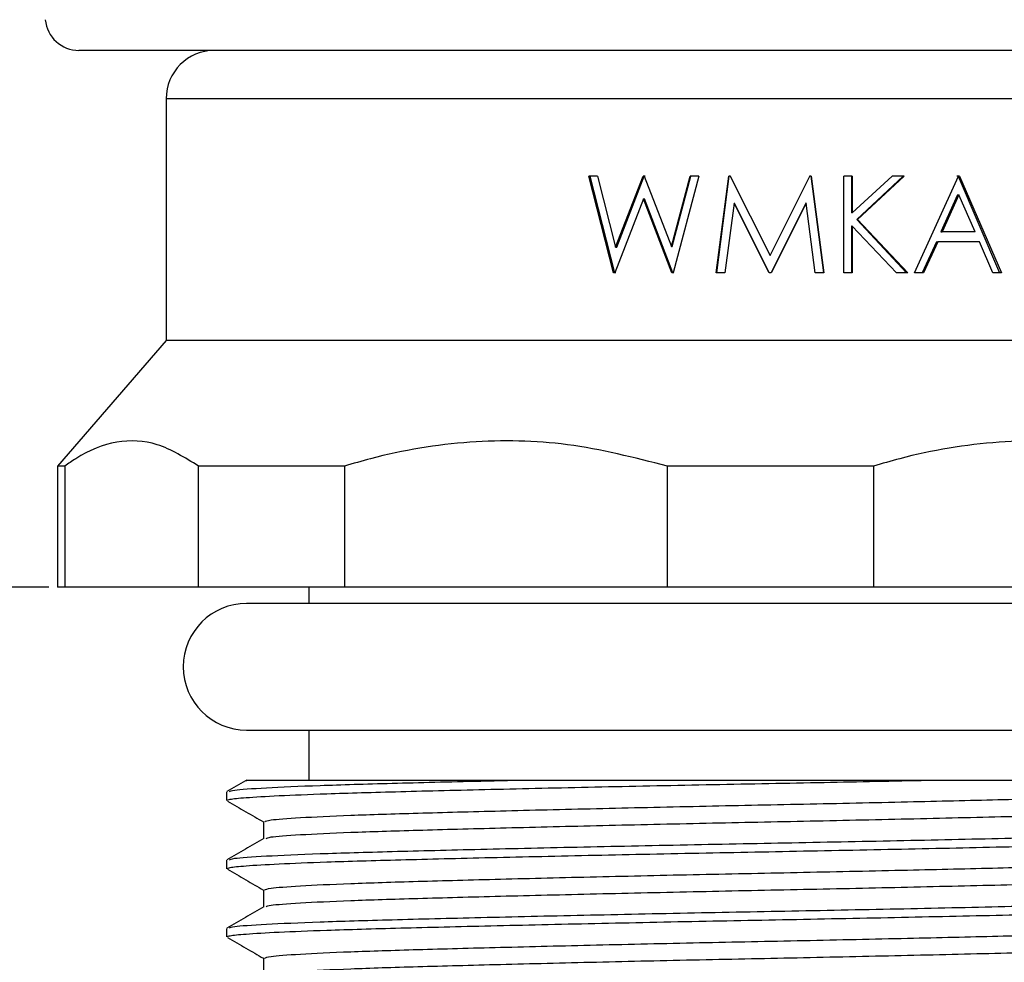
# Model space of a CAD drawing. Units: millimetres. Extents: x 198 to 439, y 105 to 329.
# Drawn here: x 259 to 320, y 162 to 220 of the extents above; entities that cross this region are included whole.
import ezdxf

# ---------------------------------------------------------------- set-up
doc = ezdxf.new("R2010")
doc.units = ezdxf.units.MM
doc.header["$LTSCALE"] = 2
doc.layers.add('DIMENSIONS', color=7, linetype='Continuous')
doc.styles.add('SLDTEXTSTYLE0', font='TXT', dxfattribs={"width": 0.7})
doc.dimstyles.new('SLDDIMSTYLE0', dxfattribs={"dimtxt": 10.075333, "dimasz": 5.373511, "dimexe": 0, "dimexo": 0.0625, "dimgap": 2.518833, "dimtad": 0, "dimtih": 1, "dimtoh": 1, "dimdec": 0, "dimlfac": 0.333333, "dimrnd": 1e-09, "dimzin": 12, "dimdsep": 46, "dimtxsty": 'SLDTEXTSTYLE0', "dimsah": 1, "dimcen": 0.09, "dimadec": 0, "dimazin": 3, "dimtfac": 1, "dimtdec": 0, "dimtofl": 0, "dimtmove": 0, "dimatfit": 3, "dimfxl": 0, "dimfrac": 2, "dimtolj": 1, "dimtzin": 12, "dimarcsym": 0})

# ---------------------------------------------------------------- blocks, each defined once
blk = doc.blocks.new('_D_1')
at = {"layer": 'DIMENSIONS', "color": 7}
for p, q in [((304.921, 304.397), (203.8, 304.397)), ((203.8, 304.397), (203.8, 250.934)), ((203.8, 185.154), (203.8, 238.616)), ((260.53, 185.154), (203.8, 185.154))]:
    blk.add_line(p, q, dxfattribs=at)
for points in [[(203.8, 304.397), (202.25, 294.321), (205.35, 294.321)], [(203.8, 185.154), (205.35, 195.229), (202.25, 195.229)]]:
    blk.add_solid(points, dxfattribs=at)
at = {"layer": 'DIMENSIONS', "color": 7, "insert": (197.92, 248.848), "char_height": 7.9375, "attachment_point": 1, "style": 'SLDTEXTSTYLE0'}
blk.add_mtext('40', dxfattribs=at)

msp = doc.modelspace()

# ---------------------------------------------------------------- linework, layer by layer
at = {"color": 7, "linetype": 'Continuous', "lineweight": 25}
for p, q in [((305.315, 218.454), (262.406, 218.454)), ((348.224, 218.454), (305.315, 218.454)), ((267.815, 215.454), (267.815, 200.454)), ((295.581, 204.654), (294.049, 210.654)), ((294.581, 210.654), (294.049, 210.654)), ((295.659, 204.654), (294.139, 210.654)), ((294.581, 210.654), (295.711, 206.253)), ((295.711, 206.253), (297.409, 210.654)), ((295.788, 206.253), (297.472, 210.654)), ((297.485, 210.654), (297.409, 210.654)), ((297.548, 210.654), (297.472, 210.654)), ((297.485, 210.654), (299.169, 206.283)), ((299.169, 206.283), (300.336, 210.654)), ((299.218, 206.283), (300.376, 210.654)), ((300.882, 210.654), (299.28, 204.654)), ((300.882, 210.654), (300.336, 210.654)), ((301.953, 204.654), (302.743, 210.654)), ((301.98, 204.654), (302.763, 210.654)), ((302.82, 210.654), (302.743, 210.654)), ((302.84, 210.654), (302.763, 210.654)), ((302.82, 210.654), (305.295, 205.731)), ((305.295, 205.731), (307.764, 210.654)), ((307.822, 210.654), (307.745, 210.654)), ((307.842, 210.654), (307.764, 210.654)), ((307.822, 210.654), (308.61, 204.654)), ((307.842, 210.654), (308.637, 204.654)), ((309.861, 204.654), (309.861, 210.654)), ((310.395, 210.654), (309.861, 210.654)), ((310.354, 210.654), (310.354, 208.369)), ((310.395, 208.369), (312.86, 210.654)), ((310.395, 210.654), (310.395, 208.369)), ((313.544, 210.654), (310.669, 207.961)), ((313.61, 210.654), (310.712, 207.961)), ((313.61, 210.654), (312.86, 210.654)), ((314.247, 204.654), (316.983, 210.654)), ((316.962, 210.654), (316.889, 210.654)), ((316.962, 210.654), (319.537, 204.654)), ((317.056, 210.654), (316.983, 210.654)), ((317.056, 210.654), (319.651, 204.654)), ((297.431, 209.243), (295.655, 204.654)), ((299.205, 204.654), (297.431, 209.243)), ((297.431, 209.243), (297.494, 209.243)), ((299.253, 204.654), (297.494, 209.243)), ((303.066, 208.981), (302.494, 204.654)), ((305.238, 204.654), (303.066, 208.981)), ((303.066, 208.981), (303.083, 208.981)), ((305.239, 204.654), (303.083, 208.981)), ((307.507, 208.971), (305.359, 204.654)), ((307.524, 208.971), (305.36, 204.654)), ((307.524, 208.971), (307.507, 208.971)), ((308.098, 204.654), (307.524, 208.971)), ((316.92, 209.484), (315.891, 207.192)), ((317.013, 209.484), (315.976, 207.192)), ((316.92, 209.484), (317.013, 209.484)), ((318.014, 207.192), (317.013, 209.484)), ((310.395, 208.369), (310.354, 208.369)), ((310.712, 207.961), (310.669, 207.961)), ((310.669, 207.961), (313.767, 204.654)), ((310.712, 207.961), (313.835, 204.654)), ((310.354, 207.549), (310.354, 204.654)), ((310.395, 207.549), (310.354, 207.549)), ((310.395, 207.549), (310.395, 204.654)), ((313.135, 204.654), (310.395, 207.549)), ((315.891, 207.192), (315.976, 207.192)), ((318.014, 207.192), (315.976, 207.192)), ((315.613, 206.577), (314.74, 204.654)), ((315.696, 206.577), (314.816, 204.654)), ((315.613, 206.577), (315.696, 206.577)), ((318.28, 206.577), (315.696, 206.577)), ((319.109, 204.654), (318.28, 206.577)), ((295.711, 206.253), (295.788, 206.253)), ((299.169, 206.283), (299.218, 206.283)), ((295.655, 204.654), (295.581, 204.654)), ((295.732, 204.654), (295.659, 204.654)), ((299.28, 204.654), (299.205, 204.654)), ((299.329, 204.654), (299.253, 204.654)), ((302.494, 204.654), (301.953, 204.654)), ((305.36, 204.654), (305.238, 204.654)), ((308.637, 204.654), (308.098, 204.654)), ((310.395, 204.654), (309.861, 204.654)), ((313.835, 204.654), (313.135, 204.654)), ((314.816, 204.654), (314.247, 204.654)), ((319.651, 204.654), (319.109, 204.654)), ((267.815, 200.454), (261.065, 192.654)), ((305.315, 200.454), (267.815, 200.454)), ((342.815, 200.454), (305.315, 200.454)), ((261.065, 192.654), (261.065, 185.154)), ((261.53, 192.654), (261.065, 192.654)), ((261.53, 192.654), (261.53, 185.154)), ((278.877, 192.654), (269.832, 192.654)), ((269.832, 185.154), (269.832, 192.654)), ((278.877, 192.654), (278.877, 185.154)), ((311.711, 192.654), (298.919, 192.654)), ((298.919, 185.154), (298.919, 192.654)), ((311.711, 192.654), (311.711, 185.154)), ((261.53, 185.154), (261.065, 185.154)), ((269.832, 185.154), (261.53, 185.154)), ((278.877, 185.154), (269.832, 185.154)), ((276.665, 185.154), (276.665, 184.134)), ((298.919, 185.154), (278.877, 185.154)), ((311.711, 185.154), (298.919, 185.154)), ((331.753, 185.154), (311.711, 185.154)), ((337.82, 184.134), (272.81, 184.134)), ((272.81, 176.274), (337.82, 176.274)), ((276.665, 176.274), (276.665, 173.154)), ((314.674, 173.154), (289.004, 173.154)), ((271.565, 172.437), (271.565, 171.908)), ((271.565, 168.204), (271.565, 167.675)), ((271.565, 163.971), (271.565, 163.441))]:
    msp.add_line(p, q, dxfattribs=at)
at = {"color": 1, "linetype": 'Continuous', "lineweight": 25}
for p, q in [((305.315, 215.454), (267.815, 215.454)), ((342.815, 215.454), (305.315, 215.454))]:
    msp.add_line(p, q, dxfattribs=at)
at = {"color": 7, "linetype": 'Continuous', "lineweight": 25}
for centre, radius, start, end in [((262.406, 220.554), 2.1, 185.32734, 270), ((270.815, 215.454), 3, 90, 180), ((272.81, 180.204), 3.93, 90, 270)]:
    msp.add_arc(centre, radius, start, end, dxfattribs=at)
for points, knots in [([(269.832, 192.654), (268.98, 193.181), (267.313, 194.213), (264.726, 194.314), (262.81, 193.557), (261.754, 192.812), (261.53, 192.654)], [0, 0, 0, 0, 0.311751, 0.609705, 0.917023, 1, 1, 1, 1]), ([(298.919, 192.654), (296.862, 193.181), (292.839, 194.213), (286.593, 194.314), (281.968, 193.557), (279.419, 192.812), (278.877, 192.654)], [0, 0, 0, 0, 0.311751, 0.609705, 0.917023, 1, 1, 1, 1]), ([(331.753, 192.654), (329.696, 193.181), (325.673, 194.213), (319.427, 194.314), (314.802, 193.557), (312.253, 192.812), (311.711, 192.654)], [0, 0, 0, 0, 0.311751, 0.609705, 0.917023, 1, 1, 1, 1]), ([(272.818, 173.171), (272.789, 173.155), (272.378, 172.917), (271.967, 172.68), (271.584, 172.459)], [0, 0, 0, 0, 0.069712, 1, 1, 1, 1]), ([(271.628, 171.908), (271.647, 171.933), (271.693, 171.991), (272.719, 172.092), (274.667, 172.207), (277.839, 172.335), (282.222, 172.461), (287.878, 172.6), (294.334, 172.746), (301.235, 172.89), (308.149, 173.018), (312.539, 173.109), (314.674, 173.154)], [0, 0, 0, 0, 0.063369, 0.14528, 0.23961, 0.333526, 0.444698, 0.55696, 0.670955, 0.784186, 0.895045, 1, 1, 1, 1]), ([(271.74, 172.46), (271.796, 172.49), (271.938, 172.566), (273.839, 172.696), (277.138, 172.842), (281.697, 172.977), (285.875, 173.08), (288.449, 173.141), (289.004, 173.154)], [0, 0, 0, 0, 0.1359876, 0.3399346, 0.5440464, 0.7439493, 0.9447853, 1, 1, 1, 1]), ([(289.004, 173.154), (287.436, 173.154), (284.318, 173.154), (280.341, 173.154), (277.103, 173.154), (274.667, 173.154), (273.26, 173.154), (272.662, 173.154), (272.815, 173.154), (272.828, 173.154)], [0, 0, 0, 0, 0.165207, 0.328439, 0.496482, 0.658243, 0.82479, 0.985021, 1, 1, 1, 1]), ([(337.523, 173.154), (337.48, 173.154), (337.387, 173.154), (336.157, 173.154), (334.093, 173.154), (331.153, 173.154), (327.484, 173.154), (323.14, 173.154), (318.815, 173.154), (315.866, 173.154), (314.674, 173.154)], [0, 0, 0, 0, 0.1130223, 0.2423387, 0.3753023, 0.506342, 0.6411701, 0.7728465, 0.9081624, 1, 1, 1, 1]), ([(273.945, 170.586), (274.002, 170.623), (274.13, 170.707), (275.967, 170.844), (279.054, 170.99), (283.298, 171.125), (288.479, 171.262), (294.43, 171.408), (300.84, 171.552), (307.415, 171.685), (313.708, 171.821), (319.497, 171.958), (324.087, 172.076), (327.682, 172.174), (330.971, 172.277), (333.979, 172.405), (336.192, 172.547), (336.542, 172.636), (336.709, 172.678)], [0, 0, 0, 0, 0.055905, 0.123712, 0.191573, 0.258035, 0.324807, 0.392763, 0.460418, 0.526595, 0.593777, 0.655368, 0.71647, 0.759378, 0.802322, 0.869955, 0.937919, 1, 1, 1, 1]), ([(271.624, 171.87), (272.005, 171.649), (272.749, 171.219), (273.494, 170.789), (273.857, 170.579)], [0, 0, 0, 0, 0.5126652, 1, 1, 1, 1]), ([(274.024, 169.551), (274.076, 169.581), (274.209, 169.656), (275.976, 169.786), (279.052, 169.931), (283.298, 170.066), (288.479, 170.204), (294.43, 170.35), (300.84, 170.494), (307.415, 170.626), (313.914, 170.768), (320.076, 170.913), (325.561, 171.056), (330.152, 171.188), (333.719, 171.331), (335.936, 171.477), (336.899, 171.58), (336.698, 171.635), (336.664, 171.644)], [0, 0, 0, 0, 0.044544, 0.112332, 0.180174, 0.246617, 0.313371, 0.381307, 0.448943, 0.515102, 0.582265, 0.650266, 0.717613, 0.783712, 0.851206, 0.919187, 0.986165, 1, 1, 1, 1]), ([(273.857, 170.585), (273.857, 170.409), (273.857, 170.06), (273.857, 169.711), (273.857, 169.538)], [0, 0, 0, 0, 0.504812, 1, 1, 1, 1]), ([(271.74, 168.226), (271.796, 168.257), (271.938, 168.333), (273.839, 168.463), (277.139, 168.608), (281.695, 168.743), (287.252, 168.881), (293.637, 169.027), (300.514, 169.171), (307.568, 169.304), (314.541, 169.445), (321.151, 169.59), (327.035, 169.733), (331.961, 169.865), (335.788, 170.008), (338.166, 170.154), (339.199, 170.257), (338.985, 170.312), (338.949, 170.321)], [0, 0, 0, 0, 0.045188, 0.112949, 0.180764, 0.247181, 0.313908, 0.381818, 0.449426, 0.515559, 0.582695, 0.650669, 0.71799, 0.784063, 0.85153, 0.919484, 0.986436, 1, 1, 1, 1]), ([(273.877, 169.55), (273.495, 169.329), (272.731, 168.888), (271.967, 168.446), (271.584, 168.225)], [0, 0, 0, 0, 0.4996821, 1, 1, 1, 1]), ([(271.628, 167.675), (271.647, 167.7), (271.693, 167.758), (272.719, 167.859), (274.667, 167.974), (277.839, 168.102), (282.222, 168.228), (287.878, 168.367), (294.332, 168.513), (301.24, 168.656), (308.298, 168.788), (315.247, 168.93), (321.798, 169.076), (327.593, 169.218), (332.409, 169.35), (336.113, 169.494), (338.325, 169.64), (339.253, 169.737), (339.021, 169.787), (339, 169.791)], [0, 0, 0, 0, 0.037357, 0.085646, 0.141256, 0.196622, 0.26216, 0.328341, 0.395544, 0.462297, 0.527651, 0.594203, 0.661433, 0.727866, 0.793258, 0.860103, 0.927277, 0.993312, 1, 1, 1, 1]), ([(273.945, 166.353), (274.002, 166.39), (274.13, 166.473), (275.967, 166.611), (279.054, 166.756), (283.298, 166.891), (288.479, 167.029), (294.43, 167.175), (300.84, 167.319), (307.415, 167.451), (313.708, 167.588), (319.497, 167.724), (324.087, 167.842), (327.682, 167.941), (330.971, 168.044), (333.979, 168.171), (336.192, 168.314), (336.542, 168.403), (336.709, 168.445)], [0, 0, 0, 0, 0.055916, 0.123722, 0.191583, 0.258044, 0.324816, 0.392771, 0.460426, 0.526602, 0.593784, 0.655375, 0.716476, 0.759384, 0.802328, 0.86996, 0.937924, 1, 1, 1, 1]), ([(271.624, 167.636), (272.005, 167.416), (272.749, 166.986), (273.494, 166.555), (273.857, 166.346)], [0, 0, 0, 0, 0.512737, 1, 1, 1, 1]), ([(274.024, 165.317), (274.076, 165.347), (274.209, 165.423), (275.976, 165.553), (279.052, 165.698), (283.298, 165.833), (288.479, 165.971), (294.43, 166.116), (300.84, 166.261), (307.415, 166.393), (313.914, 166.534), (320.076, 166.68), (325.561, 166.822), (330.152, 166.954), (333.719, 167.098), (335.936, 167.244), (336.899, 167.347), (336.698, 167.401), (336.664, 167.411)], [0, 0, 0, 0, 0.044546, 0.112333, 0.180175, 0.246619, 0.313372, 0.381308, 0.448944, 0.515102, 0.582265, 0.650266, 0.717613, 0.783712, 0.851206, 0.919187, 0.986165, 1, 1, 1, 1]), ([(273.857, 166.352), (273.857, 166.176), (273.857, 165.827), (273.857, 165.478), (273.857, 165.305)], [0, 0, 0, 0, 0.50494, 1, 1, 1, 1]), ([(271.74, 163.993), (271.796, 164.023), (271.938, 164.1), (273.839, 164.23), (277.139, 164.375), (281.695, 164.51), (287.252, 164.648), (293.637, 164.793), (300.514, 164.938), (307.568, 165.07), (314.541, 165.211), (321.151, 165.357), (327.035, 165.499), (331.961, 165.632), (335.788, 165.775), (338.166, 165.921), (339.199, 166.024), (338.985, 166.078), (338.949, 166.087)], [0, 0, 0, 0, 0.045194, 0.112954, 0.180769, 0.247186, 0.313913, 0.381822, 0.44943, 0.515562, 0.582698, 0.650672, 0.717992, 0.784064, 0.851531, 0.919485, 0.986436, 1, 1, 1, 1]), ([(273.877, 165.317), (273.495, 165.096), (272.731, 164.654), (271.967, 164.213), (271.584, 163.992)], [0, 0, 0, 0, 0.499787, 1, 1, 1, 1]), ([(271.628, 163.441), (271.647, 163.467), (271.693, 163.524), (272.719, 163.625), (274.667, 163.741), (277.839, 163.868), (282.222, 163.994), (287.878, 164.134), (294.332, 164.279), (301.24, 164.423), (308.298, 164.555), (315.247, 164.697), (321.798, 164.843), (327.593, 164.984), (332.409, 165.117), (336.113, 165.261), (338.325, 165.407), (339.253, 165.503), (339.021, 165.554), (339, 165.558)], [0, 0, 0, 0, 0.037357, 0.085646, 0.141256, 0.196622, 0.26216, 0.328341, 0.395544, 0.462297, 0.527651, 0.594203, 0.661433, 0.727866, 0.793258, 0.860103, 0.927277, 0.993312, 1, 1, 1, 1]), ([(273.945, 162.119), (274.002, 162.157), (274.13, 162.24), (275.967, 162.377), (279.054, 162.523), (283.298, 162.658), (288.479, 162.796), (294.43, 162.941), (300.84, 163.086), (307.415, 163.218), (313.708, 163.355), (319.497, 163.491), (324.087, 163.609), (327.682, 163.707), (330.971, 163.811), (333.979, 163.938), (336.192, 164.08), (336.542, 164.169), (336.709, 164.212)], [0, 0, 0, 0, 0.055926, 0.123732, 0.191593, 0.258054, 0.324825, 0.39278, 0.460433, 0.52661, 0.593791, 0.655381, 0.716482, 0.75939, 0.802333, 0.869965, 0.937928, 1, 1, 1, 1]), ([(271.624, 163.403), (272.006, 163.182), (272.75, 162.752), (273.494, 162.322), (273.857, 162.112)], [0, 0, 0, 0, 0.5128083, 1, 1, 1, 1]), ([(274.024, 161.084), (274.076, 161.114), (274.209, 161.19), (275.976, 161.319), (279.052, 161.465), (283.298, 161.6), (288.479, 161.737), (294.43, 161.883), (300.84, 162.027), (307.415, 162.16), (313.914, 162.301), (320.076, 162.447), (325.561, 162.589), (330.152, 162.721), (333.719, 162.865), (335.936, 163.01), (336.899, 163.113), (336.698, 163.168), (336.664, 163.178)], [0, 0, 0, 0, 0.044547, 0.112334, 0.180177, 0.24662, 0.313373, 0.381309, 0.448945, 0.515103, 0.582266, 0.650267, 0.717614, 0.783712, 0.851206, 0.919187, 0.986165, 1, 1, 1, 1]), ([(273.857, 162.119), (273.857, 161.942), (273.857, 161.593), (273.857, 161.244), (273.857, 161.071)], [0, 0, 0, 0, 0.505068, 1, 1, 1, 1])]:
    msp.add_open_spline(points, degree=3, knots=knots, dxfattribs=at)

# ---------------------------------------------------------------- dimensions: what is measured, and where the dimension line sits
at = {"layer": 'DIMENSIONS', "color": 7}
dim = msp.add_linear_dim(base=(203.8, 304.397), p1=(261.53, 185.154), p2=(305.921, 304.397), angle=90, dimstyle='SLDDIMSTYLE0', dxfattribs=at)
dim.commit()
dim.dimension.update_dxf_attribs({"geometry": '_D_1', "text_midpoint": (203.8, 244.775), "dimtype": 160})

doc.saveas('drawing.dxf')
